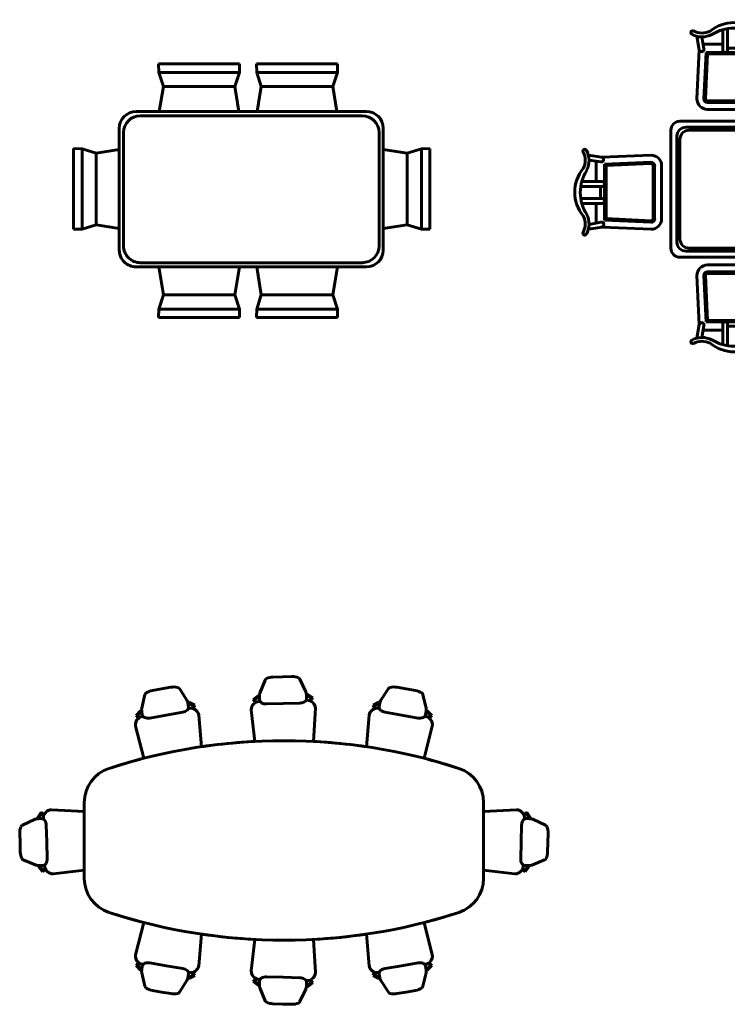
# Model space of a CAD drawing. Units: inches. Extents: x 536 to 9056, y 1197 to 10285.
# Drawn here: x 4494 to 4627, y 5897 to 6081 of the extents above; entities that cross this region are included whole.
import ezdxf

# ---------------------------------------------------------------- set-up
doc = ezdxf.new("R2010")
doc.units = ezdxf.units.IN
doc.header["$LTSCALE"] = 0.05
doc.header["$MEASUREMENT"] = 0
doc.layers.add('Object', color=7, linetype='Continuous', lineweight=60)
doc.styles.get("Standard").update_dxf_attribs({"font": 'arial.ttf'})

# ---------------------------------------------------------------- blocks, each defined once
blk = doc.blocks.new('A$C6C037A94')
for p, q in [((0.7877, 1.6959), (0.4032, 1.6959)), ((0.4032, 1.6959), (0.4039, 1.6557)), ((0.7877, 1.6557), (0.7877, 1.6959)), ((0.4258, 1.588), (0.4039, 1.6557)), ((0.7877, 1.6557), (0.4039, 1.6557)), ((0.7658, 1.588), (0.7877, 1.6557)), ((0.407, 1.4737), (0.4258, 1.588)), ((0.7658, 1.588), (0.4258, 1.588)), ((0.7847, 1.4737), (0.7658, 1.588)), ((0.307, 1.4737), (0.8868, 1.4737)), ((0.327, 1.4537), (0.8668, 1.4537)), ((0.227, 0.2974), (0.227, 1.3937)), ((0.247, 0.3174), (0.247, 1.3737)), ((0.9468, 1.3737), (0.9468, 0.3174)), ((0.9668, 1.3937), (0.9668, 0.2974)), ((0, 1.2552), (0, 0.8707)), ((0.0402, 1.2552), (0, 1.2552)), ((0.0402, 1.2552), (0.0402, 0.8714)), ((0.1079, 1.2333), (0.0402, 1.2552)), ((0.227, 1.2529), (0.1079, 1.2333)), ((0.1079, 1.2333), (0.1079, 0.8933)), ((0.9668, 1.2553), (1.1005, 1.2333)), ((1.1005, 1.2333), (1.1682, 1.2552)), ((1.1005, 1.2333), (1.1005, 0.8933)), ((1.1682, 1.2552), (1.2084, 1.2552)), ((1.1682, 1.2552), (1.1682, 0.8714)), ((1.2084, 1.2552), (1.2084, 0.8707)), ((0.1079, 0.8933), (0.0402, 0.8714)), ((0.227, 0.8736), (0.1079, 0.8933)), ((0.9668, 0.8712), (1.1005, 0.8933)), ((1.1005, 0.8933), (1.1682, 0.8714)), ((0, 0.8707), (0.0402, 0.8714)), ((1.2084, 0.8707), (1.1682, 0.8714)), ((0, 0.7888), (0, 0.4043)), ((0.0402, 0.7888), (0, 0.7888)), ((0.0402, 0.7888), (0.0402, 0.405)), ((0.1079, 0.7669), (0.0402, 0.7888)), ((0.227, 0.7865), (0.1079, 0.7669)), ((0.1079, 0.7669), (0.1079, 0.4269)), ((0.9668, 0.7889), (1.1005, 0.7669)), ((1.1005, 0.7669), (1.1682, 0.7888)), ((1.1005, 0.7669), (1.1005, 0.4269)), ((1.1682, 0.7888), (1.1682, 0.405)), ((1.1682, 0.7888), (1.2084, 0.7888)), ((1.2084, 0.7888), (1.2084, 0.4043)), ((0.1079, 0.4269), (0.0402, 0.405)), ((0.227, 0.4072), (0.1079, 0.4269)), ((0.9668, 0.4048), (1.1005, 0.4269)), ((1.1005, 0.4269), (1.1682, 0.405)), ((0, 0.4043), (0.0402, 0.405)), ((1.2084, 0.4043), (1.1682, 0.405)), ((0.8668, 0.2374), (0.327, 0.2374)), ((0.8868, 0.2174), (0.307, 0.2174)), ((0.4078, 0.2174), (0.4258, 0.1079)), ((0.7839, 0.2174), (0.7658, 0.1079)), ((0.4258, 0.1079), (0.4039, 0.0402)), ((0.7658, 0.1079), (0.4258, 0.1079)), ((0.7658, 0.1079), (0.7877, 0.0402)), ((0.4032, 0), (0.4039, 0.0402)), ((0.7877, 0), (0.4032, 0)), ((0.7877, 0.0402), (0.4039, 0.0402)), ((0.7877, 0.0402), (0.7877, 0))]:
    blk.add_line(p, q)
for centre, start, end in [((0.307, 1.3937), 90, 180), ((0.8868, 1.3937), 360, 90), ((0.327, 1.3737), 90, 180), ((0.8668, 1.3737), 360, 90), ((0.307, 0.2974), 180, 270), ((0.327, 0.3174), 180, 270), ((0.8668, 0.3174), 270, 0), ((0.8868, 0.2974), 270, 360)]:
    blk.add_arc(centre, 0.08, start, end)
blk = doc.blocks.new('A$C75290641')
for p, q in [((0.5922, 1.4383), (0.5816, 1.5032)), ((0.7046, 1.4396), (0.7046, 1.5347)), ((0.7276, 1.4396), (0.7276, 1.5396)), ((0.7854, 1.5398), (0.7854, 1.4396)), ((0.8084, 1.5349), (0.8084, 1.4398)), ((0.9344, 1.5032), (0.9252, 1.4402)), ((1.1969, 1.4338), (1.1969, 1.5289)), ((1.22, 1.4338), (1.22, 1.5339)), ((1.2777, 1.534), (1.2777, 1.4338)), ((1.3008, 1.5291), (1.3008, 1.434)), ((0.6153, 1.4439), (0.6047, 1.5002)), ((0.6111, 1.4661), (0.7046, 1.4661)), ((0.8084, 1.4661), (0.9058, 1.4661)), ((0.9114, 1.5002), (0.9021, 1.4439)), ((1.0846, 1.4325), (1.074, 1.4974)), ((1.1076, 1.4381), (1.097, 1.4944)), ((1.1034, 1.4603), (1.1969, 1.4603)), ((1.3008, 1.4603), (1.3981, 1.4603)), ((1.4037, 1.4944), (1.3944, 1.4381)), ((1.4268, 1.4974), (1.4175, 1.4344)), ((0.5816, 1.205), (0.5922, 1.4383)), ((0.6148, 1.2054), (0.6253, 1.4258)), ((0.6219, 1.205), (0.6322, 1.4186)), ((0.6253, 1.4258), (0.892, 1.4258)), ((0.6322, 1.4186), (0.8851, 1.4186)), ((0.7276, 1.446), (0.7854, 1.446)), ((0.8851, 1.4186), (0.8941, 1.205)), ((0.892, 1.4258), (0.9013, 1.2053)), ((0.9252, 1.4402), (0.9344, 1.205)), ((1.074, 1.1992), (1.0846, 1.4325)), ((1.1071, 1.1996), (1.1177, 1.42)), ((1.1143, 1.1992), (1.1245, 1.4128)), ((1.1177, 1.42), (1.3844, 1.42)), ((1.1245, 1.4128), (1.3775, 1.4128)), ((1.22, 1.4402), (1.2777, 1.4402)), ((1.3775, 1.4128), (1.3864, 1.1992)), ((1.3844, 1.42), (1.3936, 1.1995)), ((1.4175, 1.4344), (1.4268, 1.1992)), ((0.884, 1.195), (0.632, 1.195)), ((0.884, 1.1878), (0.632, 1.1878)), ((1.3764, 1.1892), (1.1244, 1.1892)), ((1.3764, 1.182), (1.1244, 1.182)), ((0.884, 1.1546), (0.632, 1.1546)), ((1.3764, 1.1488), (1.1244, 1.1488)), ((0.501, 1.0985), (1.007, 1.0985)), ((1.007, 1.0985), (1.513, 1.0985)), ((0.4578, 0.7745), (0.4578, 1.0553)), ((0.5298, 1.0697), (1.007, 1.0697)), ((0.5442, 1.0553), (1.007, 1.0553)), ((1.007, 1.0697), (1.4842, 1.0697)), ((1.007, 1.0553), (1.4698, 1.0553)), ((1.5562, 1.0553), (1.5562, 0.7745)), ((0.4866, 0.7745), (0.4866, 1.0265)), ((0.501, 0.7745), (0.501, 1.0121)), ((1.513, 1.0121), (1.513, 0.7745)), ((1.5274, 1.0265), (1.5274, 0.7745)), ((1.8873, 0.9416), (1.6521, 0.9509)), ((1.9503, 0.9509), (1.8873, 0.9416)), ((0.0652, 0.9366), (0.1282, 0.9273)), ((0.0682, 0.9136), (0.1245, 0.9043)), ((0.1023, 0.8106), (0.1023, 0.908)), ((0.1282, 0.9273), (0.3634, 0.9366)), ((0.1426, 0.8942), (0.3631, 0.9035)), ((0.1426, 0.6275), (0.1426, 0.8942)), ((0.1498, 0.8873), (0.3634, 0.8963)), ((1.6017, 0.9005), (1.6017, 0.6485)), ((1.6349, 0.9005), (1.6349, 0.6485)), ((1.6421, 0.9005), (1.6421, 0.6485)), ((1.8657, 0.9016), (1.6521, 0.9106)), ((1.8729, 0.9085), (1.6524, 0.9178)), ((1.8657, 0.6487), (1.8657, 0.9016)), ((1.8729, 0.6418), (1.8729, 0.9085)), ((1.9473, 0.9279), (1.891, 0.9186)), ((1.9132, 0.8249), (1.9132, 0.9222)), ((0.1498, 0.6344), (0.1498, 0.8873)), ((0.3734, 0.8862), (0.3734, 0.6342)), ((0.3806, 0.8862), (0.3806, 0.6342)), ((0.4138, 0.8862), (0.4138, 0.6342)), ((0.0335, 0.8106), (0.1286, 0.8106)), ((1.9869, 0.8019), (1.8867, 0.8019)), ((1.9819, 0.8249), (1.8869, 0.8249)), ((1.893, 0.7441), (1.893, 0.8019)), ((0.0286, 0.7876), (0.1288, 0.7876)), ((0.1224, 0.7298), (0.1224, 0.7876)), ((0.4578, 0.7745), (0.4578, 0.4937)), ((0.4866, 0.7745), (0.4866, 0.5225)), ((0.501, 0.7745), (0.501, 0.5369)), ((1.513, 0.5369), (1.513, 0.7745)), ((1.5274, 0.5225), (1.5274, 0.7745)), ((1.5562, 0.4937), (1.5562, 0.7745)), ((0.1288, 0.7298), (0.0287, 0.7298)), ((0.1288, 0.7068), (0.0337, 0.7068)), ((0.1023, 0.6133), (0.1023, 0.7068)), ((1.8867, 0.7441), (1.9867, 0.7441)), ((1.8867, 0.7211), (1.9817, 0.7211)), ((1.9132, 0.6276), (1.9132, 0.7211)), ((0.1245, 0.6175), (0.0682, 0.6069)), ((0.363, 0.6169), (0.1426, 0.6275)), ((0.3634, 0.6241), (0.1498, 0.6344)), ((1.6521, 0.6384), (1.8657, 0.6487)), ((1.6525, 0.6312), (1.8729, 0.6418)), ((1.891, 0.6317), (1.9473, 0.6211)), ((0.1301, 0.5944), (0.0652, 0.5838)), ((0.3634, 0.5838), (0.1301, 0.5944)), ((1.6521, 0.5981), (1.8854, 0.6087)), ((1.8854, 0.6087), (1.9503, 0.5981)), ((0.5298, 0.4793), (1.007, 0.4793)), ((0.5442, 0.4937), (1.007, 0.4937)), ((1.007, 0.4937), (1.4698, 0.4937)), ((1.007, 0.4793), (1.4842, 0.4793)), ((0.501, 0.4505), (1.007, 0.4505)), ((1.007, 0.4505), (1.513, 0.4505)), ((0.884, 0.4138), (0.632, 0.4138)), ((0.884, 0.3806), (0.632, 0.3806)), ((1.3764, 0.4138), (1.1244, 0.4138)), ((1.3764, 0.3806), (1.1244, 0.3806)), ((0.5816, 0.3634), (0.5922, 0.1301)), ((0.6148, 0.363), (0.6253, 0.1426)), ((0.6219, 0.3634), (0.6322, 0.1498)), ((0.884, 0.3734), (0.632, 0.3734)), ((0.8851, 0.1498), (0.8941, 0.3634)), ((0.892, 0.1426), (0.9013, 0.3631)), ((0.9252, 0.1282), (0.9344, 0.3634)), ((1.074, 0.3634), (1.0846, 0.1301)), ((1.1071, 0.363), (1.1177, 0.1426)), ((1.1143, 0.3634), (1.1245, 0.1498)), ((1.3764, 0.3734), (1.1244, 0.3734)), ((1.3775, 0.1498), (1.3864, 0.3634)), ((1.3844, 0.1426), (1.3936, 0.3631)), ((1.4175, 0.1282), (1.4268, 0.3634)), ((0.6253, 0.1426), (0.892, 0.1426)), ((0.6322, 0.1498), (0.8851, 0.1498)), ((1.1177, 0.1426), (1.3844, 0.1426)), ((1.1245, 0.1498), (1.3775, 0.1498)), ((0.5922, 0.1301), (0.5816, 0.0652)), ((0.6153, 0.1245), (0.6047, 0.0682)), ((0.6111, 0.1023), (0.7046, 0.1023)), ((0.7046, 0.1288), (0.7046, 0.0337)), ((0.7276, 0.1288), (0.7276, 0.0287)), ((0.7276, 0.1224), (0.7854, 0.1224)), ((0.7854, 0.0286), (0.7854, 0.1288)), ((0.8084, 0.0335), (0.8084, 0.1286)), ((0.8084, 0.1023), (0.9058, 0.1023)), ((0.9114, 0.0682), (0.9021, 0.1245)), ((0.9344, 0.0652), (0.9252, 0.1282)), ((1.0846, 0.1301), (1.074, 0.0652)), ((1.1076, 0.1245), (1.097, 0.0682)), ((1.1034, 0.1023), (1.1969, 0.1023)), ((1.1969, 0.1288), (1.1969, 0.0337)), ((1.22, 0.1288), (1.22, 0.0287)), ((1.22, 0.1224), (1.2777, 0.1224)), ((1.2777, 0.0286), (1.2777, 0.1288)), ((1.3008, 0.0335), (1.3008, 0.1286)), ((1.3008, 0.1023), (1.3981, 0.1023)), ((1.4037, 0.0682), (1.3944, 0.1245)), ((1.4268, 0.0652), (1.4175, 0.1282))]:
    blk.add_line(p, q)
for centre, radius, start, end in [((0.758, 1.391), 0.1774, 50.3459, 129.6541), ((1.2504, 1.3852), 0.1774, 50.3459, 129.6541), ((0.5623, 1.5204), 0.00903, 56.5726, 237.7215), ((0.6064, 1.6014), 0.1012, 241.1173, 297.5141), ((0.6064, 1.6014), 0.0832, 240.9211, 297.5141), ((0.7569, 1.3492), 0.1926, 57.3186, 122.6814), ((0.9097, 1.6014), 0.1012, 242.4859, 298.8827), ((0.9097, 1.6014), 0.0832, 242.4859, 298.022), ((0.9537, 1.5204), 0.00903, 302.2785, 123.4274), ((1.0546, 1.5146), 0.00903, 56.5726, 237.7215), ((1.0987, 1.5956), 0.1012, 241.1173, 297.5141), ((1.0987, 1.5956), 0.0832, 240.9211, 297.5141), ((1.2492, 1.3434), 0.1926, 57.3186, 122.6814), ((1.402, 1.5956), 0.1012, 242.4859, 298.8827), ((1.402, 1.5956), 0.0832, 242.4859, 298.022), ((1.4461, 1.5146), 0.00903, 302.2785, 123.4274), ((0.6037, 1.4411), 0.0119, 166.2748, 13.7252), ((0.7161, 1.4373), 0.0117, 168.6748, 11.3252), ((0.7969, 1.4373), 0.0118, 168.8014, 12.2085), ((0.9136, 1.4421), 0.0117, 170.8614, 9.1386), ((1.0961, 1.4353), 0.0119, 166.2748, 13.7252), ((1.2085, 1.4315), 0.0117, 168.6748, 11.3252), ((1.2893, 1.4315), 0.0118, 168.8014, 12.2085), ((1.406, 1.4363), 0.0117, 170.8614, 9.1386), ((0.632, 1.205), 0.0504, 180, 270), ((0.632, 1.205), 0.0173, 180, 270), ((0.632, 1.205), 0.0101, 180, 270), ((0.884, 1.205), 0.0504, 270, 0), ((0.884, 1.205), 0.0173, 270, 0), ((0.884, 1.205), 0.0101, 270, 0), ((1.1244, 1.1992), 0.0504, 180, 270), ((1.1244, 1.1992), 0.0173, 180, 270), ((1.1244, 1.1992), 0.0101, 180, 270), ((1.3764, 1.1992), 0.0504, 270, 0), ((1.3764, 1.1992), 0.0173, 270, 0), ((1.3764, 1.1992), 0.0101, 270, 0), ((0.501, 1.0553), 0.0432, 90, 180), ((1.513, 1.0553), 0.0432, 0, 90), ((0.5298, 1.0265), 0.0432, 90, 180), ((0.5442, 1.0121), 0.0432, 90, 180), ((1.4698, 1.0121), 0.0432, 0, 90), ((1.4842, 1.0265), 0.0432, 0, 90), ((0.048, 0.9559), 0.00903, 32.2785, 213.4274), ((-0.033, 0.9119), 0.0832, 332.4859, 28.022), ((-0.033, 0.9119), 0.1012, 332.4859, 28.8827), ((1.6521, 0.9005), 0.0504, 90, 180), ((1.8892, 0.9301), 0.0117, 80.8614, 279.1386), ((2.0485, 0.9261), 0.1012, 151.1173, 207.5141), ((1.9675, 0.9702), 0.00903, 326.5726, 147.7215), ((2.0485, 0.9261), 0.0832, 151.978, 207.5141), ((0.1263, 0.9158), 0.0117, 260.8614, 99.1386), ((0.3634, 0.8862), 0.0504, 0, 90), ((0.3634, 0.8862), 0.0173, 0, 90), ((0.3634, 0.8862), 0.0101, 0, 90), ((1.6521, 0.9005), 0.0173, 90, 180), ((1.6521, 0.9005), 0.0101, 90, 180), ((0.1774, 0.7602), 0.1774, 140.3459, 219.6541), ((0.2192, 0.7591), 0.1926, 147.3186, 212.6814), ((1.7963, 0.7733), 0.1926, 327.3186, 32.6814), ((1.8381, 0.7745), 0.1774, 320.3459, 39.6541), ((0.1311, 0.7991), 0.0118, 258.8014, 102.2085), ((1.8844, 0.8134), 0.0118, 77.7915, 281.1986), ((0.1311, 0.7183), 0.0117, 258.6748, 101.3252), ((1.8844, 0.7326), 0.0117, 78.6748, 281.3252), ((2.0485, 0.6228), 0.1012, 152.4859, 208.8827), ((2.0485, 0.6228), 0.0832, 152.4859, 209.0789), ((-0.033, 0.6086), 0.0832, 330.9211, 27.5141), ((-0.033, 0.6086), 0.1012, 331.1173, 27.5141), ((0.1273, 0.6059), 0.0119, 256.2748, 103.7252), ((0.3634, 0.6342), 0.0101, 270, 0), ((0.3634, 0.6342), 0.0504, 270, 0), ((0.3634, 0.6342), 0.0173, 270, 0), ((1.6521, 0.6485), 0.0504, 180, 270), ((1.6521, 0.6485), 0.0173, 180, 270), ((1.6521, 0.6485), 0.0101, 180, 270), ((1.8882, 0.6202), 0.0119, 76.2748, 283.7252), ((0.048, 0.5645), 0.00903, 146.5726, 327.7215), ((1.9675, 0.5788), 0.00903, 212.2785, 33.4274), ((0.5298, 0.5225), 0.0432, 180, 270), ((0.5442, 0.5369), 0.0432, 180, 270), ((1.4698, 0.5369), 0.0432, 270, 0), ((1.4842, 0.5225), 0.0432, 270, 0), ((0.501, 0.4937), 0.0432, 180, 270), ((1.513, 0.4937), 0.0432, 270, 0), ((0.632, 0.3634), 0.0504, 90, 180), ((0.632, 0.3634), 0.0173, 90, 180), ((0.884, 0.3634), 0.0504, 0, 90), ((0.884, 0.3634), 0.0173, 0, 90), ((1.1244, 0.3634), 0.0504, 90, 180), ((1.1244, 0.3634), 0.0173, 90, 180), ((1.3764, 0.3634), 0.0504, 0, 90), ((1.3764, 0.3634), 0.0173, 0, 90), ((0.632, 0.3634), 0.0101, 90, 180), ((0.884, 0.3634), 0.0101, 0, 90), ((1.1244, 0.3634), 0.0101, 90, 180), ((1.3764, 0.3634), 0.0101, 0, 90), ((0.7161, 0.1311), 0.0117, 348.6748, 191.3252), ((0.7969, 0.1311), 0.0118, 347.7915, 191.1986), ((1.2085, 0.1311), 0.0117, 348.6748, 191.3252), ((1.2893, 0.1311), 0.0118, 347.7915, 191.1986), ((0.6037, 0.1273), 0.0119, 346.2748, 193.7252), ((0.9136, 0.1263), 0.0117, 350.8614, 189.1386), ((1.0961, 0.1273), 0.0119, 346.2748, 193.7252), ((1.406, 0.1263), 0.0117, 350.8614, 189.1386), ((0.5623, 0.048), 0.00903, 122.2785, 303.4274), ((0.6064, -0.033), 0.1012, 62.4859, 118.8827), ((0.6064, -0.033), 0.0832, 62.4859, 119.0789), ((0.7569, 0.2192), 0.1926, 237.3186, 302.6814), ((0.9097, -0.033), 0.1012, 61.1173, 117.5141), ((0.9097, -0.033), 0.0832, 61.978, 117.5141), ((0.9537, 0.048), 0.00903, 236.5726, 57.7215), ((1.0546, 0.048), 0.00903, 122.2785, 303.4274), ((1.0987, -0.033), 0.1012, 62.4859, 118.8827), ((1.0987, -0.033), 0.0832, 62.4859, 119.0789), ((1.2492, 0.2192), 0.1926, 237.3186, 302.6814), ((1.402, -0.033), 0.1012, 61.1173, 117.5141), ((1.402, -0.033), 0.0832, 61.978, 117.5141), ((1.4461, 0.048), 0.00903, 236.5726, 57.7215), ((0.758, 0.1774), 0.1774, 230.3459, 309.6541), ((1.2504, 0.1774), 0.1774, 230.3459, 309.6541)]:
    blk.add_arc(centre, radius, start, end)
at = {"flags": 9}
for tag in ['YSIZE', 'XSIZE', 'ZSIZE']:
    blk.add_attdef(tag, (0.9494, 0.7808), '', height=0.0005, rotation=270, dxfattribs=at)
blk = doc.blocks.new('A$C39947AB3')
for p, q in [((1.2503, 1.5596), (1.2053, 1.5584)), ((1.2503, 1.5596), (1.2053, 1.5584)), ((1.2954, 1.5607), (1.2503, 1.5596)), ((1.2503, 1.5596), (1.2954, 1.5607)), ((1.3613, 1.4882), (1.3337, 1.5482)), ((1.3337, 1.5482), (1.3613, 1.4882)), ((0.6754, 1.5025), (0.631, 1.4948)), ((0.6754, 1.5025), (0.631, 1.4948)), ((0.7198, 1.5102), (0.6754, 1.5025)), ((0.6754, 1.5025), (0.7198, 1.5102)), ((0.7956, 1.4481), (0.7596, 1.5034)), ((0.7596, 1.5034), (0.7956, 1.4481)), ((1.1676, 1.5439), (1.1432, 1.4825)), ((1.1676, 1.5439), (1.1432, 1.4825)), ((1.7552, 1.5034), (1.7191, 1.4481)), ((1.7552, 1.5034), (1.7191, 1.4481)), ((1.8394, 1.5025), (1.795, 1.5102)), ((1.8394, 1.5025), (1.795, 1.5102)), ((1.8837, 1.4948), (1.8394, 1.5025)), ((1.8394, 1.5025), (1.8837, 1.4948)), ((0.5959, 1.475), (0.5806, 1.4107)), ((0.5959, 1.475), (0.5806, 1.4107)), ((1.136, 1.471), (1.1111, 1.4519)), ((1.1111, 1.4519), (1.136, 1.471)), ((1.1409, 1.4645), (1.136, 1.471)), ((1.1409, 1.4645), (1.136, 1.471)), ((1.1408, 1.4686), (1.1409, 1.4645)), ((1.1408, 1.4686), (1.1413, 1.451)), ((1.3645, 1.4703), (1.3644, 1.4744)), ((1.3644, 1.4744), (1.3648, 1.4568)), ((1.3691, 1.477), (1.3645, 1.4703)), ((1.3691, 1.477), (1.3645, 1.4703)), ((1.3949, 1.4593), (1.3691, 1.477)), ((1.3691, 1.477), (1.3949, 1.4593)), ((1.3876, 1.4486), (1.3949, 1.4593)), ((1.3876, 1.4486), (1.3949, 1.4593)), ((1.9342, 1.4107), (1.9189, 1.475)), ((1.9189, 1.475), (1.9342, 1.4107)), ((0.8013, 1.4308), (0.8006, 1.4349)), ((0.8006, 1.4349), (0.8037, 1.4175)), ((0.8049, 1.4382), (0.8013, 1.4308)), ((0.8013, 1.4308), (0.8049, 1.4382)), ((0.8331, 1.4244), (0.8049, 1.4382)), ((0.8331, 1.4244), (0.8049, 1.4382)), ((0.8274, 1.4127), (0.8331, 1.4244)), ((0.8331, 1.4244), (0.8274, 1.4127)), ((1.1111, 1.4519), (1.119, 1.4416)), ((1.1111, 1.4519), (1.119, 1.4416)), ((1.1738, 1.4303), (1.2536, 1.4324)), ((1.3334, 1.4345), (1.2536, 1.4324)), ((1.3624, 1.4481), (1.3663, 1.4482)), ((1.3986, 1.2518), (1.4069, 1.4096)), ((1.4069, 1.4096), (1.3986, 1.2518)), ((1.7098, 1.4382), (1.6817, 1.4244)), ((1.6817, 1.4244), (1.7098, 1.4382)), ((1.6817, 1.4244), (1.6874, 1.4127)), ((1.6817, 1.4244), (1.6874, 1.4127)), ((1.7134, 1.4308), (1.7098, 1.4382)), ((1.7134, 1.4308), (1.7098, 1.4382)), ((1.7141, 1.4349), (1.7111, 1.4175)), ((1.7141, 1.4349), (1.7134, 1.4308)), ((0.5752, 1.3983), (0.5533, 1.3758)), ((0.5752, 1.3983), (0.5533, 1.3758)), ((0.5533, 1.3758), (0.5626, 1.3667)), ((0.5626, 1.3667), (0.5533, 1.3758)), ((0.581, 1.3926), (0.5752, 1.3983)), ((0.5752, 1.3983), (0.581, 1.3926)), ((0.5803, 1.3966), (0.581, 1.3926)), ((0.5803, 1.3966), (0.5833, 1.3792)), ((0.6185, 1.3635), (0.6972, 1.3772)), ((0.7758, 1.3909), (0.6972, 1.3772)), ((0.8649, 1.2268), (0.8522, 1.377)), ((0.8522, 1.377), (0.8649, 1.2268)), ((1.1017, 1.4017), (1.1187, 1.252)), ((1.1017, 1.4017), (1.1187, 1.252)), ((1.6626, 1.377), (1.6498, 1.2268)), ((1.6626, 1.377), (1.6498, 1.2268)), ((1.7389, 1.3909), (1.8176, 1.3772)), ((1.8963, 1.3635), (1.8176, 1.3772)), ((1.9344, 1.3966), (1.9314, 1.3792)), ((1.9396, 1.3983), (1.9337, 1.3926)), ((1.9396, 1.3983), (1.9337, 1.3926)), ((1.9337, 1.3926), (1.9344, 1.3966)), ((1.9614, 1.3758), (1.9396, 1.3983)), ((1.9396, 1.3983), (1.9614, 1.3758)), ((1.9521, 1.3667), (1.9614, 1.3758)), ((1.9521, 1.3667), (1.9614, 1.3758)), ((0.5513, 1.3247), (0.5905, 1.1716)), ((0.5513, 1.3247), (0.5905, 1.1716)), ((1.9242, 1.1716), (1.9634, 1.3247)), ((1.9634, 1.3247), (1.9242, 1.1716)), ((0.307, 0.9613), (0.307, 0.9183)), ((0.307, 0.9613), (0.307, 0.5994)), ((2.2077, 0.9183), (2.2077, 0.9613)), ((2.2077, 0.5994), (2.2077, 0.9613)), ((0.1015, 0.9145), (0.0837, 0.8887)), ((0.0837, 0.8887), (0.1015, 0.9145)), ((0.1122, 0.9071), (0.1015, 0.9145)), ((0.1122, 0.9071), (0.1015, 0.9145)), ((0.307, 0.9183), (0.1511, 0.9265)), ((0.1511, 0.9265), (0.3089, 0.9182)), ((2.3636, 0.9265), (2.2059, 0.9182)), ((2.3636, 0.9265), (2.2077, 0.9183)), ((2.4133, 0.9145), (2.4026, 0.9071)), ((2.4026, 0.9071), (2.4133, 0.9145)), ((2.4311, 0.8887), (2.4133, 0.9145)), ((2.4311, 0.8887), (2.4133, 0.9145)), ((0.0726, 0.8809), (0.0125, 0.8533)), ((0.0125, 0.8533), (0.0726, 0.8809)), ((0.0837, 0.8887), (0.0904, 0.884)), ((0.0837, 0.8887), (0.0904, 0.884)), ((0.0863, 0.8839), (0.104, 0.8844)), ((0.0904, 0.884), (0.0863, 0.8839)), ((0.1127, 0.8819), (0.1126, 0.8859)), ((0.1263, 0.853), (0.1283, 0.7732)), ((2.3885, 0.853), (2.3864, 0.7732)), ((2.4021, 0.8819), (2.4022, 0.8859)), ((2.4284, 0.8839), (2.4108, 0.8844)), ((2.4243, 0.884), (2.4311, 0.8887)), ((2.4311, 0.8887), (2.4243, 0.884)), ((2.4284, 0.8839), (2.4243, 0.884)), ((2.5022, 0.8533), (2.4422, 0.8809)), ((2.5022, 0.8533), (2.4422, 0.8809)), ((0, 0.8149), (0.0012, 0.7699)), ((0.0012, 0.7699), (0, 0.8149)), ((2.5136, 0.7699), (2.5148, 0.8149)), ((2.5136, 0.7699), (2.5148, 0.8149)), ((0.0012, 0.7699), (0.0023, 0.7248)), ((0.0012, 0.7699), (0.0023, 0.7248)), ((0.1304, 0.6933), (0.1283, 0.7732)), ((2.3844, 0.6933), (2.3864, 0.7732)), ((2.5124, 0.7248), (2.5136, 0.7699)), ((2.5136, 0.7699), (2.5124, 0.7248)), ((0.0168, 0.6872), (0.0782, 0.6627)), ((0.0168, 0.6872), (0.0782, 0.6627)), ((0.0962, 0.6605), (0.0897, 0.6555)), ((0.0962, 0.6605), (0.0897, 0.6555)), ((0.0921, 0.6604), (0.1097, 0.6608)), ((0.0921, 0.6604), (0.0962, 0.6605)), ((2.4227, 0.6604), (2.405, 0.6608)), ((2.425, 0.6555), (2.4186, 0.6605)), ((2.4186, 0.6605), (2.4227, 0.6604)), ((2.4186, 0.6605), (2.425, 0.6555)), ((2.4366, 0.6627), (2.498, 0.6872)), ((2.498, 0.6872), (2.4366, 0.6627)), ((0.0897, 0.6555), (0.1088, 0.6306)), ((0.1088, 0.6306), (0.0897, 0.6555)), ((0.1088, 0.6306), (0.1191, 0.6385)), ((0.1088, 0.6306), (0.1191, 0.6385)), ((0.159, 0.6212), (0.3088, 0.6382)), ((0.159, 0.6212), (0.307, 0.638)), ((0.307, 0.638), (0.307, 0.5994)), ((2.3557, 0.6212), (2.206, 0.6382)), ((2.2077, 0.5994), (2.2077, 0.638)), ((2.2077, 0.638), (2.3557, 0.6212)), ((2.3957, 0.6385), (2.406, 0.6306)), ((2.406, 0.6306), (2.3957, 0.6385)), ((2.406, 0.6306), (2.425, 0.6555)), ((2.406, 0.6306), (2.425, 0.6555)), ((0.5905, 0.3892), (0.5513, 0.236)), ((0.5513, 0.236), (0.5905, 0.3892)), ((1.9634, 0.236), (1.9242, 0.3892)), ((1.9634, 0.236), (1.9242, 0.3892)), ((0.8522, 0.1838), (0.8649, 0.334)), ((0.8522, 0.1838), (0.8649, 0.334)), ((1.6498, 0.334), (1.6626, 0.1838)), ((1.6626, 0.1838), (1.6498, 0.334)), ((1.1187, 0.3088), (1.1017, 0.159)), ((1.1017, 0.159), (1.1187, 0.3088)), ((1.4069, 0.1511), (1.3986, 0.3089)), ((1.4069, 0.1511), (1.3986, 0.3089)), ((0.5626, 0.194), (0.5533, 0.185)), ((0.5626, 0.194), (0.5533, 0.185)), ((0.6185, 0.1972), (0.6972, 0.1836)), ((1.8963, 0.1972), (1.8176, 0.1836)), ((1.9614, 0.185), (1.9521, 0.194)), ((1.9521, 0.194), (1.9614, 0.185)), ((0.5533, 0.185), (0.5752, 0.1625)), ((0.5752, 0.1625), (0.5533, 0.185)), ((0.5752, 0.1625), (0.581, 0.1682)), ((0.5752, 0.1625), (0.581, 0.1682)), ((0.5803, 0.1641), (0.5833, 0.1815)), ((0.581, 0.1682), (0.5803, 0.1641)), ((0.5806, 0.15), (0.5959, 0.0857)), ((0.5959, 0.0857), (0.5806, 0.15)), ((0.7758, 0.1699), (0.6972, 0.1836)), ((0.8006, 0.1259), (0.8037, 0.1432)), ((0.8331, 0.1364), (0.8274, 0.148)), ((0.8331, 0.1364), (0.8274, 0.148)), ((1.6874, 0.148), (1.6817, 0.1364)), ((1.6817, 0.1364), (1.6874, 0.148)), ((1.7141, 0.1259), (1.7111, 0.1432)), ((1.7389, 0.1699), (1.8176, 0.1836)), ((1.9189, 0.0857), (1.9342, 0.15)), ((1.9189, 0.0857), (1.9342, 0.15)), ((1.9344, 0.1641), (1.9314, 0.1815)), ((1.9344, 0.1641), (1.9337, 0.1682)), ((1.9337, 0.1682), (1.9396, 0.1625)), ((1.9396, 0.1625), (1.9337, 0.1682)), ((1.9396, 0.1625), (1.9614, 0.185)), ((1.9396, 0.1625), (1.9614, 0.185)), ((0.7596, 0.0573), (0.7956, 0.1127)), ((0.7596, 0.0573), (0.7956, 0.1127)), ((0.8006, 0.1259), (0.8013, 0.1299)), ((0.8013, 0.1299), (0.8049, 0.1226)), ((0.8013, 0.1299), (0.8049, 0.1226)), ((0.8049, 0.1226), (0.8331, 0.1364)), ((0.8331, 0.1364), (0.8049, 0.1226)), ((1.119, 0.1191), (1.1111, 0.1088)), ((1.1111, 0.1088), (1.119, 0.1191)), ((1.1111, 0.1088), (1.136, 0.0897)), ((1.1111, 0.1088), (1.136, 0.0897)), ((1.136, 0.0897), (1.1409, 0.0962)), ((1.1409, 0.0962), (1.136, 0.0897)), ((1.1408, 0.0921), (1.1413, 0.1097)), ((1.1409, 0.0962), (1.1408, 0.0921)), ((1.1738, 0.1304), (1.2536, 0.1283)), ((1.3334, 0.1263), (1.2536, 0.1283)), ((1.3624, 0.1127), (1.3663, 0.1126)), ((1.3644, 0.0863), (1.3648, 0.104)), ((1.3691, 0.0837), (1.3949, 0.1015)), ((1.3691, 0.0837), (1.3949, 0.1015)), ((1.3949, 0.1015), (1.3876, 0.1122)), ((1.3876, 0.1122), (1.3949, 0.1015)), ((1.6817, 0.1364), (1.7098, 0.1226)), ((1.6817, 0.1364), (1.7098, 0.1226)), ((1.7098, 0.1226), (1.7134, 0.1299)), ((1.7134, 0.1299), (1.7098, 0.1226)), ((1.7134, 0.1299), (1.7141, 0.1259)), ((1.7191, 0.1127), (1.7552, 0.0573)), ((1.7552, 0.0573), (1.7191, 0.1127)), ((0.631, 0.0659), (0.6754, 0.0582)), ((0.6754, 0.0582), (0.631, 0.0659)), ((0.6754, 0.0582), (0.7198, 0.0505)), ((0.6754, 0.0582), (0.7198, 0.0505)), ((1.1432, 0.0782), (1.1676, 0.0168)), ((1.1676, 0.0168), (1.1432, 0.0782)), ((1.3337, 0.0125), (1.3613, 0.0726)), ((1.3337, 0.0125), (1.3613, 0.0726)), ((1.3644, 0.0863), (1.3645, 0.0904)), ((1.3645, 0.0904), (1.3691, 0.0837)), ((1.3691, 0.0837), (1.3645, 0.0904)), ((1.795, 0.0505), (1.8394, 0.0582)), ((1.8394, 0.0582), (1.795, 0.0505)), ((1.8394, 0.0582), (1.8837, 0.0659)), ((1.8394, 0.0582), (1.8837, 0.0659)), ((1.2053, 0.0023), (1.2503, 0.0012)), ((1.2503, 0.0012), (1.2053, 0.0023)), ((1.2503, 0.0012), (1.2954, 0)), ((1.2503, 0.0012), (1.2954, 0))]:
    blk.add_line(p, q)
for centre, radius, start, end in [((1.1803, 1.5389), 0.0137, 114.6783, 158.2835), ((1.1803, 1.5389), 0.0137, 114.6783, 158.2835), ((1.2073, 1.4801), 0.0784, 91.4809, 114.6783), ((1.2073, 1.4801), 0.0784, 91.4809, 114.6783), ((1.2974, 1.4824), 0.0784, 68.2835, 91.4809), ((1.2974, 1.4824), 0.0784, 68.2835, 91.4809), ((1.3213, 1.5425), 0.0137, 24.6783, 68.2835), ((1.3213, 1.5425), 0.0137, 24.6783, 68.2835), ((0.7332, 1.433), 0.0784, 76.6547, 99.8521), ((0.7332, 1.433), 0.0784, 76.6547, 99.8521), ((0.7481, 1.496), 0.0137, 33.0495, 76.6547), ((0.7481, 1.496), 0.0137, 33.0495, 76.6547), ((1.7666, 1.496), 0.0137, 103.3453, 146.9505), ((1.7666, 1.496), 0.0137, 103.3453, 146.9505), ((1.7816, 1.433), 0.0784, 80.1479, 103.3453), ((1.7816, 1.433), 0.0784, 80.1479, 103.3453), ((0.6091, 1.4719), 0.0137, 123.0495, 166.6547), ((0.6091, 1.4719), 0.0137, 123.0495, 166.6547), ((0.6444, 1.4176), 0.0784, 99.8521, 123.0495), ((0.6444, 1.4176), 0.0784, 99.8521, 123.0495), ((1.1388, 1.4416), 0.0198, 83.5196, 196.3423), ((1.1742, 1.4702), 0.0334, 158.2835, 182.6651), ((1.1742, 1.4702), 0.0334, 158.2835, 182.6651), ((1.3469, 1.4563), 0.0179, 300.0785, 1.4809), ((1.331, 1.4742), 0.0334, 0.2967, 24.6783), ((1.331, 1.4742), 0.0334, 0.2967, 24.6783), ((1.3678, 1.4475), 0.0198, 346.6195, 99.4422), ((1.8703, 1.4176), 0.0784, 56.9505, 80.1479), ((1.8703, 1.4176), 0.0784, 56.9505, 80.1479), ((1.9056, 1.4719), 0.0137, 13.3453, 56.9505), ((1.9056, 1.4719), 0.0137, 13.3453, 56.9505), ((0.6131, 1.403), 0.0334, 166.6547, 191.0362), ((0.6131, 1.403), 0.0334, 166.6547, 191.0362), ((0.7677, 1.4299), 0.0334, 8.6679, 33.0495), ((0.7677, 1.4299), 0.0334, 8.6679, 33.0495), ((0.786, 1.4144), 0.0179, 308.4496, 9.8521), ((0.808, 1.4088), 0.0198, 354.9907, 107.8134), ((0.8132, 1.3702), 0.0396, 9.8521, 99.8521), ((0.808, 1.4088), 0.0198, 354.9907, 11.5147), ((1.1413, 1.4027), 0.0396, 91.4809, 181.4809), ((1.1413, 1.4027), 0.0396, 122.8453, 181.4809), ((1.1388, 1.4416), 0.0198, 179.8183, 196.3423), ((1.1592, 1.4515), 0.0179, 181.4809, 242.8834), ((1.1726, 1.4775), 0.0472, 242.8834, 271.5163), ((1.3322, 1.4817), 0.0472, 271.4456, 300.0785), ((1.3674, 1.4086), 0.0396, 1.4809, 91.4809), ((1.3678, 1.4475), 0.0198, 346.6195, 3.1435), ((1.3674, 1.4086), 0.0396, 1.4809, 60.1165), ((1.7016, 1.3702), 0.0396, 80.1479, 170.1479), ((1.7068, 1.4088), 0.0198, 72.1866, 185.0093), ((1.7068, 1.4088), 0.0198, 168.4853, 185.0093), ((1.7288, 1.4144), 0.0179, 170.1479, 231.5504), ((1.7471, 1.4299), 0.0334, 146.9505, 171.3321), ((1.7471, 1.4299), 0.0334, 146.9505, 171.3321), ((1.9017, 1.403), 0.0334, 348.9638, 13.3453), ((1.9017, 1.403), 0.0334, 348.9638, 13.3453), ((0.5903, 1.3315), 0.0396, 99.8521, 189.8521), ((0.5903, 1.3315), 0.0396, 131.2165, 189.8521), ((0.5822, 1.3696), 0.0198, 91.8908, 204.7135), ((0.5822, 1.3696), 0.0198, 188.1894, 204.7135), ((0.601, 1.3823), 0.0179, 189.8521, 251.2545), ((0.6104, 1.41), 0.0472, 251.2545, 279.8874), ((0.7678, 1.4374), 0.0472, 279.8167, 308.4496), ((0.8132, 1.3702), 0.0396, 9.8521, 68.4877), ((1.7016, 1.3702), 0.0396, 111.5123, 170.1479), ((1.747, 1.4374), 0.0472, 231.5504, 260.1833), ((1.9044, 1.41), 0.0472, 260.1126, 288.7455), ((1.9138, 1.3823), 0.0179, 288.7455, 350.1479), ((1.9244, 1.3315), 0.0396, 350.1479, 80.1479), ((1.9325, 1.3696), 0.0198, 335.2865, 88.1092), ((1.9325, 1.3696), 0.0198, 335.2865, 351.8106), ((1.9244, 1.3315), 0.0396, 350.1479, 48.7835), ((1.2574, -1.4343), 2.6898, 71.9681, 108.0319), ((1.2574, -1.4343), 2.6898, 92.9554, 98.3895), ((1.2574, -1.4343), 2.6898, 94.2025, 98.2831), ((1.2574, -1.4343), 2.6898, 81.6105, 86.9897), ((1.2574, -1.4343), 2.6898, 81.7173, 85.7752), ((1.2574, -1.4343), 2.6898, 104.3545, 108.0319), ((1.2574, -1.4343), 2.6898, 104.6202, 108.0319), ((1.2574, -1.4343), 2.6898, 71.9681, 75.6455), ((1.2574, -1.4343), 2.6898, 71.9681, 75.3796), ((0.4775, 0.9613), 0.1705, 108.0319, 180), ((0.4775, 0.9613), 0.1705, 108.0319, 180), ((0.4775, 0.9613), 0.1705, 108.0319, 180), ((2.0372, 0.9613), 0.1705, 0, 71.9681), ((2.0372, 0.9613), 0.1705, 0, 71.9681), ((2.0372, 0.9613), 0.1705, 0, 71.9681), ((0.1132, 0.8874), 0.0198, 76.6195, 189.4422), ((0.1132, 0.8874), 0.0198, 76.6195, 93.1435), ((0.1522, 0.8869), 0.0396, 91.4809, 181.4809), ((0.1522, 0.8869), 0.0396, 91.4809, 150.1165), ((2.3626, 0.8869), 0.0396, 29.8835, 88.5191), ((2.3626, 0.8869), 0.0396, 358.5191, 88.5191), ((2.4015, 0.8874), 0.0198, 86.8565, 103.3805), ((2.4015, 0.8874), 0.0198, 350.5578, 103.3805), ((0.0783, 0.8169), 0.0784, 158.2835, 181.4809), ((0.0783, 0.8169), 0.0784, 158.2835, 181.4809), ((0.0182, 0.8409), 0.0137, 114.6783, 158.2835), ((0.0182, 0.8409), 0.0137, 114.6783, 158.2835), ((0.0865, 0.8506), 0.0334, 90.2967, 114.6783), ((0.0865, 0.8506), 0.0334, 90.2967, 114.6783), ((0.1044, 0.8665), 0.0179, 30.0785, 91.4809), ((0.0791, 0.8518), 0.0472, 1.4456, 30.0785), ((2.4357, 0.8518), 0.0472, 149.9215, 178.5544), ((2.4103, 0.8665), 0.0179, 88.5191, 149.9215), ((2.4283, 0.8506), 0.0334, 65.3217, 89.7033), ((2.4283, 0.8506), 0.0334, 65.3217, 89.7033), ((2.4965, 0.8409), 0.0137, 21.7165, 65.3217), ((2.4965, 0.8409), 0.0137, 21.7165, 65.3217), ((2.4364, 0.8169), 0.0784, 358.5191, 21.7165), ((2.4364, 0.8169), 0.0784, 358.5191, 21.7165), ((0.0807, 0.7269), 0.0784, 181.4809, 204.6783), ((0.0807, 0.7269), 0.0784, 181.4809, 204.6783), ((2.4341, 0.7269), 0.0784, 335.3217, 358.5191), ((2.4341, 0.7269), 0.0784, 335.3217, 358.5191), ((0.0219, 0.6998), 0.0137, 204.6783, 248.2835), ((0.0219, 0.6998), 0.0137, 204.6783, 248.2835), ((0.0906, 0.6937), 0.0334, 248.2835, 272.6651), ((0.0906, 0.6937), 0.0334, 248.2835, 272.6651), ((0.1192, 0.6583), 0.0198, 173.5196, 286.3423), ((0.1093, 0.6787), 0.0179, 271.4809, 332.8834), ((0.158, 0.6608), 0.0396, 181.4809, 271.4809), ((0.0832, 0.6921), 0.0472, 332.8834, 1.5163), ((2.3568, 0.6608), 0.0396, 268.5191, 358.5191), ((2.4316, 0.6921), 0.0472, 178.4837, 207.1166), ((2.4055, 0.6787), 0.0179, 207.1166, 268.5191), ((2.3956, 0.6583), 0.0198, 253.6577, 6.4804), ((2.4242, 0.6937), 0.0334, 267.3349, 291.7165), ((2.4242, 0.6937), 0.0334, 267.3349, 291.7165), ((2.4929, 0.6998), 0.0137, 291.7165, 335.3217), ((2.4929, 0.6998), 0.0137, 291.7165, 335.3217), ((0.1192, 0.6583), 0.0198, 269.8183, 286.3423), ((0.158, 0.6608), 0.0396, 212.8453, 271.4809), ((2.3568, 0.6608), 0.0396, 268.5191, 327.1547), ((2.3956, 0.6583), 0.0198, 253.6577, 270.1817), ((0.4775, 0.5994), 0.1705, 180, 251.9681), ((0.4775, 0.5994), 0.1705, 180, 251.9681), ((0.4775, 0.5994), 0.1705, 180, 251.9681), ((2.0372, 0.5994), 0.1705, 288.0319, 0), ((2.0372, 0.5994), 0.1705, 288.0319, 0), ((2.0372, 0.5994), 0.1705, 288.0319, 0), ((1.2574, 2.995), 2.6898, 251.9681, 255.6455), ((1.2574, 2.995), 2.6898, 251.9681, 288.0319), ((1.2574, 2.995), 2.6898, 251.9681, 255.3796), ((1.2574, 2.995), 2.6898, 284.3545, 288.0319), ((1.2574, 2.995), 2.6898, 284.6202, 288.0319), ((1.2574, 2.995), 2.6898, 261.6105, 267.0446), ((1.2574, 2.995), 2.6898, 261.7168, 265.7975), ((1.2574, 2.995), 2.6898, 273.0103, 278.3895), ((1.2574, 2.995), 2.6898, 274.2247, 278.2826), ((0.5903, 0.2293), 0.0396, 170.1479, 228.7835), ((0.5903, 0.2293), 0.0396, 170.1479, 260.1479), ((1.9244, 0.2293), 0.0396, 279.8521, 9.8521), ((1.9244, 0.2293), 0.0396, 311.2165, 9.8521), ((0.5822, 0.1912), 0.0198, 155.2865, 268.1092), ((0.5822, 0.1912), 0.0198, 155.2865, 171.8106), ((0.601, 0.1784), 0.0179, 108.7455, 170.1479), ((0.6104, 0.1507), 0.0472, 80.1126, 108.7455), ((1.9044, 0.1507), 0.0472, 71.2545, 99.8874), ((1.9138, 0.1784), 0.0179, 9.8521, 71.2545), ((1.9325, 0.1912), 0.0198, 271.8908, 24.7135), ((1.9325, 0.1912), 0.0198, 8.1894, 24.7135), ((0.6131, 0.1577), 0.0334, 168.9638, 193.3453), ((0.6131, 0.1577), 0.0334, 168.9638, 193.3453), ((0.7678, 0.1234), 0.0472, 51.5504, 80.1833), ((0.786, 0.1463), 0.0179, 350.1479, 51.5504), ((0.808, 0.152), 0.0198, 252.1866, 5.0093), ((0.8132, 0.1906), 0.0396, 260.1479, 350.1479), ((0.808, 0.152), 0.0198, 348.4853, 5.0093), ((0.8132, 0.1906), 0.0396, 291.5123, 350.1479), ((1.1413, 0.158), 0.0396, 178.5191, 237.1547), ((1.1413, 0.158), 0.0396, 178.5191, 268.5191), ((1.3674, 0.1522), 0.0396, 268.5191, 358.5191), ((1.3674, 0.1522), 0.0396, 299.8835, 358.5191), ((1.7016, 0.1906), 0.0396, 189.8521, 248.4877), ((1.7016, 0.1906), 0.0396, 189.8521, 279.8521), ((1.7068, 0.152), 0.0198, 174.9907, 191.5147), ((1.7068, 0.152), 0.0198, 174.9907, 287.8134), ((1.7288, 0.1463), 0.0179, 128.4496, 189.8521), ((1.747, 0.1234), 0.0472, 99.8167, 128.4496), ((1.9017, 0.1577), 0.0334, 346.6547, 11.0362), ((1.9017, 0.1577), 0.0334, 346.6547, 11.0362), ((0.7677, 0.1309), 0.0334, 326.9505, 351.3321), ((0.7677, 0.1309), 0.0334, 326.9505, 351.3321), ((1.1388, 0.1192), 0.0198, 163.6577, 180.1817), ((1.1388, 0.1192), 0.0198, 163.6577, 276.4804), ((1.1592, 0.1093), 0.0179, 117.1166, 178.5191), ((1.1726, 0.0832), 0.0472, 88.4837, 117.1166), ((1.3322, 0.0791), 0.0472, 59.9215, 88.5544), ((1.3469, 0.1044), 0.0179, 358.5191, 59.9215), ((1.3678, 0.1132), 0.0198, 260.5578, 13.3805), ((1.3678, 0.1132), 0.0198, 356.8565, 13.3805), ((1.7471, 0.1309), 0.0334, 188.6679, 213.0495), ((1.7471, 0.1309), 0.0334, 188.6679, 213.0495), ((0.6091, 0.0889), 0.0137, 193.3453, 236.9505), ((0.6091, 0.0889), 0.0137, 193.3453, 236.9505), ((0.6444, 0.1431), 0.0784, 236.9505, 260.1479), ((0.6444, 0.1431), 0.0784, 236.9505, 260.1479), ((0.7332, 0.1277), 0.0784, 260.1479, 283.3453), ((0.7332, 0.1277), 0.0784, 260.1479, 283.3453), ((0.7481, 0.0647), 0.0137, 283.3453, 326.9505), ((0.7481, 0.0647), 0.0137, 283.3453, 326.9505), ((1.1742, 0.0906), 0.0334, 177.3349, 201.7165), ((1.1742, 0.0906), 0.0334, 177.3349, 201.7165), ((1.331, 0.0865), 0.0334, 335.3217, 359.7033), ((1.331, 0.0865), 0.0334, 335.3217, 359.7033), ((1.7666, 0.0647), 0.0137, 213.0495, 256.6547), ((1.7666, 0.0647), 0.0137, 213.0495, 256.6547), ((1.7816, 0.1277), 0.0784, 256.6547, 279.8521), ((1.7816, 0.1277), 0.0784, 256.6547, 279.8521), ((1.8703, 0.1431), 0.0784, 279.8521, 303.0495), ((1.8703, 0.1431), 0.0784, 279.8521, 303.0495), ((1.9056, 0.0889), 0.0137, 303.0495, 346.6547), ((1.9056, 0.0889), 0.0137, 303.0495, 346.6547), ((1.1803, 0.0219), 0.0137, 201.7165, 245.3217), ((1.1803, 0.0219), 0.0137, 201.7165, 245.3217), ((1.2073, 0.0807), 0.0784, 245.3217, 268.5191), ((1.2073, 0.0807), 0.0784, 245.3217, 268.5191), ((1.2974, 0.0783), 0.0784, 268.5191, 291.7165), ((1.2974, 0.0783), 0.0784, 268.5191, 291.7165), ((1.3213, 0.0182), 0.0137, 291.7165, 335.3217), ((1.3213, 0.0182), 0.0137, 291.7165, 335.3217)]:
    blk.add_arc(centre, radius, start, end)

msp = doc.modelspace()

# ---------------------------------------------------------------- block references
at = {"layer": 'Object', "xscale": 39.3701, "yscale": 39.3701, "zscale": 39.3701}
for name, p in [('A$C75290641', (4598.472, 6019.06)), ('A$C39947AB3', (4494.485, 5896.701))]:
    msp.add_blockref(name, p, dxfattribs=at)
at = {"layer": 'Object', "xscale": 39.3701, "yscale": 39.3701, "zscale": 39.3701, "rotation": 270}
msp.add_blockref('A$C6C037A94', (4504.581, 6073.052), dxfattribs=at)

doc.saveas('drawing.dxf')
